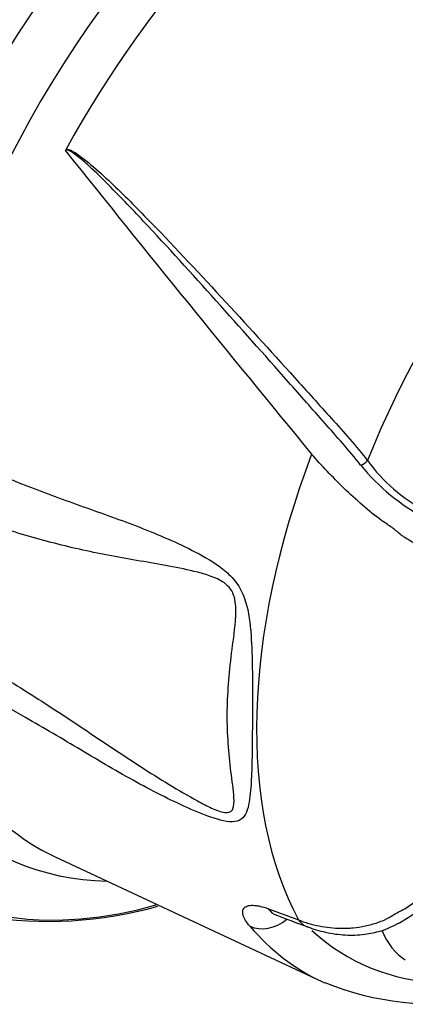
# Paper-space layout 'LIN. F14' of a CAD drawing. Units: millimetres. Extents: x -21 to 210, y -8 to 297.
# Drawn here: x 162 to 167, y 254 to 268 of the extents above; entities that cross this region are included whole.
import ezdxf

# ---------------------------------------------------------------- set-up
doc = ezdxf.new("R2010")
doc.units = ezdxf.units.MM
for name, color, linetype in [('Default', 7, 'Continuous'), ('TT0-20-STD', 7, 'Continuous'), ('TT1-01-STD', 7, 'Continuous')]:
    doc.layers.add(name, color=color, linetype=linetype)

# ---------------------------------------------------------------- blocks, each defined once
blk = doc.blocks.new('SE10')
at = {"layer": 'TT0-20-STD', "color": 7, "linetype": 'Continuous'}
for p, q in [((162.077, 256.526), (165.856, 254.758)), ((165.099, 255.789), (165.528, 255.631))]:
    blk.add_line(p, q, dxfattribs=at)
for centre, radius, start, end in [((162.259, 266.539), 0.034, 152.0237, 173.6131), ((459.739, 504.047), 380.688, 218.6003, 219.43389), ((168.778, 264.023), 3.063, 219.28, 241.8131), ((168.465, 263.582), 2.43, 216.2133, 242.122), ((161.981, 261.301), 5.69, 260.7503, 285.821), ((230.56, 428.644), 184.879, 249.30131, 249.4444), ((167.488, 258.652), 4.218, 247.897, 278.7787)]:
    blk.add_arc(centre, radius, start, end, dxfattribs=at)
for centre, major_axis, ratio, start_param, end_param in [((164.452, 265.69), (-5.3, -9.179), 0.57735, 4.025586, 5.399213), ((165.192, 265.263), (-5.281, -9.148), 0.57735, 4.035702, 5.389143), ((166.412, 264.559), (-4.568, -7.912), 0.57735, 3.091817, 5.289808), ((166.948, 264.249), (-4.541, -7.866), 0.57735, 3.101614, 4.752368), ((165.347, 265.174), (5.228, 9.055), 0.57735, 1.137119, 2.247551), ((165.92, 264.843), (-4.745, -8.219), 0.57735, 4.255687, 5.356564), ((171.518, 261.611), (-4.12, -7.137), 0.57735, 3.049383, 4.962861), ((171.064, 261.873), (-4.336, -7.511), 0.57735, 4.987827, 5.942355), ((166.454, 262.148), (-0.0798, -0.0603), 0.34706, 0.703224, 1.983907), ((165.347, 265.174), (5.228, 9.055), 0.57735, 2.464906, 3.678065), ((165.92, 264.843), (4.745, 8.219), 0.57735, 2.510825, 3.445905), ((166.412, 264.559), (4.568, 7.912), 0.57735, 2.563507, 3.191368), ((165.39, 256.166), (0.177, 0.468), 0.677401, 2.716987, 3.141452), ((165.107, 255.95), (0.381, 0.324), 0.799712, 3.489735, 4.696708), ((165.821, 256.004), (0.175, 0.468), 0.677164, 2.702551, 3.145131), ((170.02, 262.475), (4.388, 7.601), 0.57735, 2.938479, 3.191368), ((170.349, 262.286), (4.139, 7.169), 0.57735, 3.013051, 3.430313), ((168.175, 256.968), (1.109, 1.92), 0.57735, 2.721759, 3.116897), ((170.02, 262.475), (4.388, 7.601), 0.57735, 3.191368, 3.199646)]:
    blk.add_ellipse(centre, major_axis=major_axis, ratio=ratio, start_param=start_param, end_param=end_param, dxfattribs=at)
for points, knots in [([(166.406, 262.084), (166.241, 262.294), (166.067, 262.487), (165.724, 262.877), (165.552, 263.071), (165.039, 263.652), (164.698, 264.036), (164.015, 264.798), (163.673, 265.176), (163.154, 265.73), (162.98, 265.913), (162.712, 266.18), (162.622, 266.268), (162.483, 266.394), (162.436, 266.435), (162.362, 266.492), (162.337, 266.511), (162.297, 266.535), (162.283, 266.543), (162.261, 266.551), (162.254, 266.553), (162.238, 266.554), (162.229, 266.551), (162.225, 266.542)], [0, 0, 0, 0, 0.125, 0.125, 0.25, 0.25, 0.5, 0.5, 0.75, 0.75, 0.875, 0.875, 0.9375, 0.9375, 0.96875, 0.96875, 0.984375, 0.984375, 0.992188, 0.992188, 0.996094, 0.996094, 1, 1, 1, 1]), ([(162.229, 266.555), (162.243, 266.565), (162.26, 266.561), (162.291, 266.553), (162.305, 266.546), (162.347, 266.525), (162.374, 266.508), (162.451, 266.455), (162.501, 266.416), (162.646, 266.295), (162.74, 266.21), (163.016, 265.95), (163.196, 265.77), (163.729, 265.223), (164.078, 264.849), (164.775, 264.092), (165.123, 263.71), (165.645, 263.132), (165.819, 262.938), (166.167, 262.55), (166.344, 262.358), (166.505, 262.146)], [0, 0, 0, 0, 0.007813, 0.007813, 0.015625, 0.015625, 0.03125, 0.03125, 0.0625, 0.0625, 0.125, 0.125, 0.25, 0.25, 0.5, 0.5, 0.75, 0.75, 0.875, 0.875, 1, 1, 1, 1]), ([(160.091, 262.45), (160.619, 262.221), (161.148, 261.997), (161.944, 261.685), (162.21, 261.588), (162.743, 261.398), (163.01, 261.305), (163.542, 261.097), (163.808, 260.985), (164.199, 260.781), (164.329, 260.707), (164.512, 260.562), (164.572, 260.507), (164.676, 260.377), (164.719, 260.301), (164.782, 260.141), (164.803, 260.056), (164.833, 259.89), (164.842, 259.809), (164.862, 259.567), (164.867, 259.409), (164.876, 258.945), (164.874, 258.65), (164.87, 258.097), (164.868, 257.837), (164.849, 257.479), (164.84, 257.365), (164.809, 257.215), (164.795, 257.169), (164.754, 257.092), (164.725, 257.061), (164.61, 257.007), (164.496, 257.025), (164.256, 257.095), (164.131, 257.145), (163.752, 257.31), (163.491, 257.442), (162.969, 257.729), (162.705, 257.885), (162.179, 258.199), (161.917, 258.354), (161.132, 258.806), (160.61, 259.092), (160.09, 259.374)], [0, 0, 0, 0, 0.125, 0.125, 0.1875, 0.1875, 0.25, 0.25, 0.3125, 0.3125, 0.34375, 0.34375, 0.359375, 0.359375, 0.375, 0.375, 0.390625, 0.390625, 0.40625, 0.40625, 0.4375, 0.4375, 0.5, 0.5, 0.5625, 0.5625, 0.59375, 0.59375, 0.609375, 0.609375, 0.625, 0.625, 0.65625, 0.65625, 0.6875, 0.6875, 0.75, 0.75, 0.8125, 0.8125, 0.875, 0.875, 1, 1, 1, 1]), ([(169.755, 260.279), (169.664, 260.243), (169.572, 260.207), (169.387, 260.141), (169.295, 260.117), (169.112, 260.085), (169.02, 260.078), (168.841, 260.081), (168.754, 260.091), (168.5, 260.143), (168.337, 260.211), (168.038, 260.399), (167.886, 260.497), (167.655, 260.651), (167.577, 260.704), (167.419, 260.811), (167.339, 260.865), (167.213, 260.948), (167.168, 260.975), (167.074, 261.028), (167.026, 261.056), (166.938, 261.125), (166.898, 261.164), (166.805, 261.229), (166.756, 261.261), (166.612, 261.363), (166.52, 261.439), (166.342, 261.593), (166.255, 261.673), (166.005, 261.915), (165.853, 262.078), (165.712, 262.239)], [0, 0, 0, 0, 0.0625, 0.0625, 0.125, 0.125, 0.1875, 0.1875, 0.25, 0.25, 0.375, 0.375, 0.5, 0.5, 0.5625, 0.5625, 0.625, 0.625, 0.65625, 0.65625, 0.6875, 0.6875, 0.71875, 0.71875, 0.75, 0.75, 0.8125, 0.8125, 0.875, 0.875, 1, 1, 1, 1]), ([(159.718, 260.025), (160.242, 259.73), (160.767, 259.427), (161.557, 258.944), (161.821, 258.777), (162.351, 258.431), (162.617, 258.251), (163.152, 257.893), (163.422, 257.718), (163.826, 257.472), (163.961, 257.393), (164.161, 257.284), (164.228, 257.249), (164.359, 257.189), (164.424, 257.163), (164.509, 257.152), (164.534, 257.154), (164.574, 257.172), (164.587, 257.188), (164.613, 257.248), (164.614, 257.304), (164.605, 257.478), (164.585, 257.606), (164.537, 257.997), (164.515, 258.271), (164.518, 258.831), (164.542, 259.119), (164.597, 259.564), (164.619, 259.713), (164.639, 259.948), (164.643, 260.028), (164.63, 260.155), (164.622, 260.198), (164.592, 260.281), (164.57, 260.319), (164.515, 260.382), (164.483, 260.407), (164.419, 260.448), (164.386, 260.465), (164.285, 260.509), (164.217, 260.531), (164.014, 260.587), (163.877, 260.615), (163.469, 260.692), (163.197, 260.736), (162.656, 260.836), (162.387, 260.893), (161.85, 261.029), (161.582, 261.108), (160.779, 261.365), (160.247, 261.565), (159.717, 261.774)], [0, 0, 0, 0, 0.125, 0.125, 0.1875, 0.1875, 0.25, 0.25, 0.3125, 0.3125, 0.34375, 0.34375, 0.359375, 0.359375, 0.375, 0.375, 0.382812, 0.382812, 0.390625, 0.390625, 0.40625, 0.40625, 0.4375, 0.4375, 0.5, 0.5, 0.5625, 0.5625, 0.59375, 0.59375, 0.609375, 0.609375, 0.617187, 0.617187, 0.625, 0.625, 0.632812, 0.632812, 0.640625, 0.640625, 0.65625, 0.65625, 0.6875, 0.6875, 0.75, 0.75, 0.8125, 0.8125, 0.875, 0.875, 1, 1, 1, 1]), ([(165.528, 255.631), (165.533, 255.629), (165.539, 255.626), (165.551, 255.622), (165.569, 255.615), (165.61, 255.601), (165.646, 255.589), (165.719, 255.568), (165.768, 255.556), (165.918, 255.525), (166.022, 255.513), (166.158, 255.512), (166.186, 255.512), (166.242, 255.515), (166.27, 255.517), (166.356, 255.525), (166.413, 255.534), (166.53, 255.559), (166.589, 255.574), (166.679, 255.605), (166.709, 255.617), (166.753, 255.636), (166.768, 255.643), (166.796, 255.658), (166.809, 255.665), (166.849, 255.69), (166.875, 255.706), (166.93, 255.737), (166.958, 255.752), (167.016, 255.782), (167.046, 255.798), (167.102, 255.833), (167.128, 255.853), (167.206, 255.915), (167.256, 255.96), (167.355, 256.05), (167.403, 256.097), (167.546, 256.238), (167.639, 256.335), (167.824, 256.531), (167.915, 256.63), (168.005, 256.731)], [0, 0, 0, 0, 0.007812, 0.007812, 0.015625, 0.03125, 0.0625, 0.0625, 0.125, 0.125, 0.25, 0.25, 0.28125, 0.28125, 0.3125, 0.3125, 0.375, 0.375, 0.4375, 0.4375, 0.46875, 0.46875, 0.484375, 0.484375, 0.5, 0.5, 0.53125, 0.53125, 0.5625, 0.5625, 0.59375, 0.59375, 0.625, 0.625, 0.6875, 0.6875, 0.75, 0.75, 0.875, 0.875, 1, 1, 1, 1]), ([(165.647, 255.536), (165.651, 255.534), (165.723, 255.507), (165.915, 255.448), (166.18, 255.411), (166.448, 255.419), (166.708, 255.471), (166.944, 255.578), (167.183, 255.729), (167.408, 255.92), (167.704, 256.217), (167.949, 256.479), (168.102, 256.655), (168.126, 256.683)], [0, 0, 0, 0, 0.004824, 0.104872, 0.209005, 0.306741, 0.387841, 0.481916, 0.560076, 0.668418, 0.76479, 0.967491, 1, 1, 1, 1]), ([(164.837, 255.542), (164.812, 255.571), (164.792, 255.599), (164.761, 255.65), (164.749, 255.674), (164.736, 255.719), (164.734, 255.739), (164.739, 255.774), (164.746, 255.789), (164.763, 255.808), (164.77, 255.814), (164.787, 255.823), (164.796, 255.827), (164.826, 255.836), (164.851, 255.839), (164.895, 255.839), (164.91, 255.837), (164.943, 255.833), (164.961, 255.83), (165.015, 255.818), (165.055, 255.806), (165.099, 255.789)], [0, 0, 0, 0, 0.125, 0.125, 0.25, 0.25, 0.375, 0.375, 0.5, 0.5, 0.5625, 0.5625, 0.625, 0.625, 0.75, 0.75, 0.8125, 0.8125, 0.875, 0.875, 1, 1, 1, 1])]:
    blk.add_open_spline(points, degree=3, knots=knots, dxfattribs=at)
at = {"layer": 'TT1-01-STD', "color": 7, "linetype": 'Continuous'}
for centre, major_axis, start_param, end_param in [((163.732, 266.106), (-5.275, -9.136), 4.013725, 5.408162), ((164.121, 265.881), (5.3, 9.18), 0.884293, 2.255063), ((164.438, 265.699), (5.3, 9.18), 0.884181, 2.255193)]:
    blk.add_ellipse(centre, major_axis=major_axis, ratio=0.57735, start_param=start_param, end_param=end_param, dxfattribs=at)

psp = doc.layouts.new('LIN. F14')

# ---------------------------------------------------------------- block references
at = {"layer": 'Default'}
psp.add_blockref('SE10', (0, 0), dxfattribs=at)

doc.saveas('drawing.dxf')
